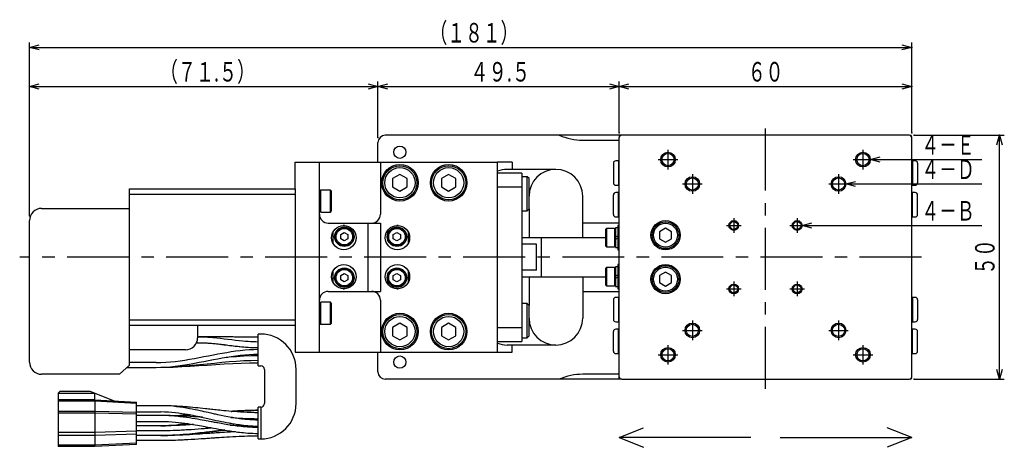
# Model space of a CAD drawing. Extents: x 22 to 828, y 5 to 588.
# Drawn here: x 222 to 424, y 258 to 346 of the extents above; entities that cross this region are included whole.
import ezdxf

# ---------------------------------------------------------------- set-up
doc = ezdxf.new("R2010")
doc.units = 0
doc.header["$LTSCALE"] = 10.161225
doc.linetypes.add('CENTER', pattern=[2, 1.25, -0.25, 0.25, -0.25])
doc.layers.add('001', color=7, linetype='CONTINUOUS')
doc.styles.get("Standard").update_dxf_attribs({"font": 'TXT', "bigfont": 'BIGFONT'})
doc.dimstyles.get("Standard").update_dxf_attribs({"dimtxt": 2.5, "dimasz": 2.5, "dimexe": 1.25, "dimexo": 0.625, "dimtad": 1, "dimcen": 2.5, "dimazin": 3, "dimtfac": 1, "dimtmove": 0, "dimatfit": 3})

# ---------------------------------------------------------------- blocks, each defined once
blk = doc.blocks.new('SXA0530-R01-20')
at = {"layer": '001', "color": 12}
for p, q in [((345.5, 322), (297, 322)), ((345, 322), (345, 321.5)), ((295.5, 316.5), (295.5, 320.5)), ((337.5, 321), (345, 321)), ((323, 316.5), (320, 316.5)), ((323, 316.5), (323, 315)), ((332, 315), (322, 315)), ((337.5, 301), (337.5, 309.5)), ((326.5, 306.9), (326.5, 301)), ((345, 304), (337.5, 304)), ((326.5, 293), (326.5, 287.1)), ((337.5, 293), (337.5, 284.5)), ((337.5, 290), (345, 290)), ((332, 279), (322, 279)), ((323, 277.5), (323, 279)), ((295.5, 273.5), (295.5, 277.5)), ((320, 277.5), (323, 277.5)), ((345, 273), (337.5, 273)), ((345.5, 272), (297, 272)), ((345, 272), (345, 272.5))]:
    blk.add_line(p, q, dxfattribs=at)
at = {"layer": '001'}
for p, q in [((345, 272.5), (345, 321.5)), ((404.5, 322), (345.5, 322)), ((405, 272.5), (405, 321.5)), ((343.8, 316.25), (343.8, 312.25)), ((344.85, 316.75), (344.3, 316.75)), ((345, 316.6), (344.85, 316.75)), ((344.85, 316.75), (344.85, 311.75)), ((405.15, 316.75), (405, 316.6)), ((405.15, 316.75), (405.15, 311.75)), ((405.7, 316.75), (405.15, 316.75)), ((406.2, 316.25), (406.2, 312.25)), ((344.3, 311.75), (344.85, 311.75)), ((344.85, 311.75), (345, 311.9)), ((405, 311.9), (405.15, 311.75)), ((405.15, 311.75), (405.7, 311.75)), ((343.8, 305.75), (343.8, 309.75)), ((344.85, 310.25), (344.3, 310.25)), ((345, 310.1), (344.85, 310.25)), ((344.85, 305.25), (344.85, 310.25)), ((405.15, 310.25), (405, 310.1)), ((405.7, 310.25), (405.15, 310.25)), ((405.15, 305.25), (405.15, 310.25)), ((406.2, 305.75), (406.2, 309.75)), ((344.3, 305.25), (344.85, 305.25)), ((344.85, 305.25), (345, 305.4)), ((405, 305.4), (405.15, 305.25)), ((405.15, 305.25), (405.7, 305.25)), ((343.8, 288.25), (343.8, 284.25)), ((344.85, 288.75), (344.3, 288.75)), ((345, 288.6), (344.85, 288.75)), ((344.85, 288.75), (344.85, 283.75)), ((405.15, 288.75), (405, 288.6)), ((405.7, 288.75), (405.15, 288.75)), ((405.15, 288.75), (405.15, 283.75)), ((406.2, 288.25), (406.2, 284.25)), ((344.3, 283.75), (344.85, 283.75)), ((344.85, 283.75), (345, 283.9)), ((405, 283.9), (405.15, 283.75)), ((405.15, 283.75), (405.7, 283.75)), ((343.8, 277.75), (343.8, 281.75)), ((344.85, 282.25), (344.3, 282.25)), ((345, 282.1), (344.85, 282.25)), ((344.85, 277.25), (344.85, 282.25)), ((405.15, 282.25), (405, 282.1)), ((405.7, 282.25), (405.15, 282.25)), ((405.15, 277.25), (405.15, 282.25)), ((406.2, 277.75), (406.2, 281.75)), ((344.3, 277.25), (344.85, 277.25)), ((344.85, 277.25), (345, 277.4)), ((405, 277.4), (405.15, 277.25)), ((405.15, 277.25), (405.7, 277.25)), ((345.5, 272), (404.5, 272))]:
    blk.add_line(p, q, dxfattribs=at)
at = {"layer": '001', "linetype": 'CENTER'}
for p, q in [((355, 319), (355, 315)), ((395, 319), (395, 315)), ((353, 317), (357, 317)), ((393, 317), (397, 317)), ((360, 314), (360, 310)), ((390, 314), (390, 310)), ((358, 312), (362, 312)), ((388, 312), (392, 312)), ((367, 303.5), (370, 303.5)), ((368.5, 305), (368.5, 302)), ((380, 303.5), (383, 303.5)), ((381.5, 305), (381.5, 302)), ((368.5, 292), (368.5, 289)), ((381.5, 292), (381.5, 289)), ((367, 290.5), (370, 290.5)), ((380, 290.5), (383, 290.5)), ((360, 284), (360, 280)), ((390, 284), (390, 280)), ((358, 282), (362, 282)), ((388, 282), (392, 282)), ((355, 279), (355, 275)), ((395, 279), (395, 275)), ((353, 277), (357, 277)), ((393, 277), (397, 277))]:
    blk.add_line(p, q, dxfattribs=at)
at = {"layer": '001', "color": 10}
for p, q in [((278.5, 311), (278.5, 316.5)), ((278.5, 316.5), (320, 316.5)), ((283.5, 277.5), (283.5, 316.5)), ((296, 316.5), (296, 305.8)), ((320, 277.5), (320, 316.5)), ((278.5, 309.937364), (278.5, 310.054454)), ((285.3, 304), (296, 304)), ((293.5, 290), (293.5, 304)), ((296, 304), (296, 290)), ((285.3, 290), (296, 290)), ((296, 288.2), (296, 277.5)), ((278.5, 283.945546), (278.5, 284.062636)), ((278.5, 283), (278.5, 277.5)), ((278.5, 277.5), (320, 277.5))]:
    blk.add_line(p, q, dxfattribs=at)
at = {"layer": '001', "color": 4}
for p, q in [((300, 313.97), (298.510436, 313.11)), ((298.510436, 313.11), (298.510436, 311.39)), ((301.489564, 313.11), (300, 313.97)), ((301.489564, 311.39), (301.489564, 313.11)), ((310, 313.97), (308.510436, 313.11)), ((308.510436, 313.11), (308.510436, 311.39)), ((311.489564, 313.11), (310, 313.97)), ((311.489564, 311.39), (311.489564, 313.11)), ((326.1, 313.5), (325, 313.5)), ((326.5, 313.1), (326.1, 313.5)), ((326.1, 306.5), (326.1, 313.5)), ((326.5, 306.9), (326.5, 313.1)), ((298.510436, 311.39), (300, 310.53)), ((300, 310.53), (301.489564, 311.39)), ((308.510436, 311.39), (310, 310.53)), ((310, 310.53), (311.489564, 311.39)), ((283.75, 310.75), (283.5, 310.5)), ((285.75, 310.75), (283.75, 310.75)), ((283.75, 306.25), (283.75, 310.75)), ((286, 310.5), (285.75, 310.75)), ((285.75, 306.25), (285.75, 310.75)), ((286, 306.5), (286, 310.5)), ((283.5, 306.5), (283.75, 306.25)), ((283.75, 306.25), (285.75, 306.25)), ((285.75, 306.25), (286, 306.5)), ((325, 306.5), (326.1, 306.5)), ((326.1, 306.5), (326.5, 306.9)), ((354.5, 302.935), (353.257254, 302.2175)), ((353.257254, 302.2175), (353.257254, 300.7825)), ((355.742746, 302.2175), (354.5, 302.935)), ((355.742746, 300.7825), (355.742746, 302.2175)), ((353.257254, 300.7825), (354.5, 300.065)), ((354.5, 300.065), (355.742746, 300.7825)), ((354.5, 293.935), (353.257254, 293.2175)), ((353.257254, 293.2175), (353.257254, 291.7825)), ((355.742746, 293.2175), (354.5, 293.935)), ((355.742746, 291.7825), (355.742746, 293.2175)), ((353.257254, 291.7825), (354.5, 291.065)), ((354.5, 291.065), (355.742746, 291.7825)), ((283.75, 287.75), (283.5, 287.5)), ((285.75, 287.75), (283.75, 287.75)), ((283.75, 283.25), (283.75, 287.75)), ((286, 287.5), (285.75, 287.75)), ((285.75, 283.25), (285.75, 287.75)), ((286, 283.5), (286, 287.5)), ((326.1, 287.5), (325, 287.5)), ((326.5, 287.1), (326.1, 287.5)), ((326.1, 280.5), (326.1, 287.5)), ((326.5, 280.9), (326.5, 287.1)), ((283.5, 283.5), (283.75, 283.25)), ((283.75, 283.25), (285.75, 283.25)), ((285.75, 283.25), (286, 283.5)), ((300, 283.47), (298.510436, 282.61)), ((301.489564, 282.61), (300, 283.47)), ((310, 283.47), (308.510436, 282.61)), ((311.489564, 282.61), (310, 283.47)), ((298.510436, 282.61), (298.510436, 280.89)), ((298.510436, 280.89), (300, 280.03)), ((300, 280.03), (301.489564, 280.89)), ((301.489564, 280.89), (301.489564, 282.61)), ((308.510436, 282.61), (308.510436, 280.89)), ((308.510436, 280.89), (310, 280.03)), ((310, 280.03), (311.489564, 280.89)), ((311.489564, 280.89), (311.489564, 282.61)), ((326.1, 280.5), (326.5, 280.9)), ((325, 280.5), (326.1, 280.5))]:
    blk.add_line(p, q, dxfattribs=at)
at = {"layer": '001', "color": 11}
for p, q in [((325, 314.25), (320, 314.25)), ((325, 314.25), (325, 279.75)), ((320, 311.398351), (325, 311.398351)), ((320, 282.601649), (325, 282.601649)), ((320, 279.75), (325, 279.75))]:
    blk.add_line(p, q, dxfattribs=at)
at = {"layer": '001', "color": 15}
for p, q in [((288.654998, 303.495191), (288.345002, 303.495191)), ((299.654998, 303.495191), (299.345002, 303.495191)), ((344.7, 303), (344.2, 303)), ((344.2, 303), (344.2, 299)), ((345, 303.5), (344.7, 303.5)), ((344.7, 303.5), (344.7, 298.5)), ((286.3, 299.812566), (286.3, 302.187434)), ((287.85, 301.633013), (288.6, 302.066025)), ((287.85, 300.766987), (287.85, 301.633013)), ((288.6, 302.066025), (289.35, 301.633013)), ((289.35, 301.633013), (289.35, 300.766987)), ((298.65, 301.633013), (299.4, 302.066025)), ((298.65, 300.766987), (298.65, 301.633013)), ((299.4, 302.066025), (300.15, 301.633013)), ((300.15, 301.633013), (300.15, 300.766987)), ((301.7, 302.187434), (301.7, 299.812566)), ((342.4, 302.9), (342.2, 302.7)), ((342.2, 302.7), (342.2, 299.3)), ((344, 302.9), (342.4, 302.9)), ((342.4, 302.9), (342.4, 299.1)), ((344.2, 302.7), (344, 302.9)), ((344, 302.9), (344, 299.1)), ((344.2, 301.128067), (344.7, 301.371933)), ((288.6, 300.333975), (287.85, 300.766987)), ((289.35, 300.766987), (288.6, 300.333975)), ((299.4, 300.333975), (298.65, 300.766987)), ((300.15, 300.766987), (299.4, 300.333975)), ((342.2, 299.3), (342.4, 299.1)), ((342.4, 299.1), (344, 299.1)), ((344, 299.1), (344.2, 299.3)), ((344.7, 300.871933), (344.2, 300.628067)), ((344.2, 299), (344.7, 299)), ((344.7, 298.5), (345, 298.5)), ((344.7, 295), (344.2, 295)), ((344.2, 295), (344.2, 291)), ((345, 295.5), (344.7, 295.5)), ((344.7, 295.5), (344.7, 290.5)), ((286.3, 291.812566), (286.3, 294.187434)), ((287.85, 293.233013), (288.6, 293.666025)), ((287.85, 292.366987), (287.85, 293.233013)), ((288.6, 293.666025), (289.35, 293.233013)), ((289.35, 293.233013), (289.35, 292.366987)), ((298.65, 293.233013), (299.4, 293.666025)), ((298.65, 292.366987), (298.65, 293.233013)), ((299.4, 293.666025), (300.15, 293.233013)), ((300.15, 293.233013), (300.15, 292.366987)), ((301.7, 294.187434), (301.7, 291.812566)), ((342.4, 294.9), (342.2, 294.7)), ((342.2, 294.7), (342.2, 291.3)), ((344, 294.9), (342.4, 294.9)), ((342.4, 294.9), (342.4, 291.1)), ((344.2, 294.7), (344, 294.9)), ((344, 294.9), (344, 291.1)), ((344.2, 293.128067), (344.7, 293.371933)), ((288.6, 291.933975), (287.85, 292.366987)), ((289.35, 292.366987), (288.6, 291.933975)), ((299.4, 291.933975), (298.65, 292.366987)), ((300.15, 292.366987), (299.4, 291.933975)), ((342.2, 291.3), (342.4, 291.1)), ((342.4, 291.1), (344, 291.1)), ((344, 291.1), (344.2, 291.3)), ((344.7, 292.871933), (344.2, 292.628067)), ((344.2, 291), (344.7, 291)), ((288.345003, 290.504809), (288.654997, 290.504809)), ((299.345003, 290.504809), (299.654997, 290.504809)), ((344.7, 290.5), (345, 290.5))]:
    blk.add_line(p, q, dxfattribs=at)
at = {"layer": '001', "color": 41}
for p, q in [((328.95, 301), (325, 301)), ((328.95, 301), (328.95, 293)), ((329, 301), (329, 293)), ((342.2, 301), (329, 301)), ((328, 299.645751), (325, 299.645751)), ((328, 294.354249), (328, 299.645751)), ((329, 300.975), (328.95, 300.975)), ((328, 294.354249), (325, 294.354249)), ((325, 293), (328.95, 293)), ((328.95, 293.025), (329, 293.025)), ((329, 293), (342.2, 293))]:
    blk.add_line(p, q, dxfattribs=at)
at = {"layer": '001', "color": 12}
for centre in [(300, 318.5), (300, 275.5)]:
    blk.add_circle(centre, 1.25, dxfattribs=at)
at = {"layer": '001'}
for centre, radius in [((355, 317), 1.5), ((355, 317), 1.25), ((395, 317), 1.5), ((395, 317), 1.25), ((360, 312), 1.5), ((360, 312), 1.25), ((390, 312), 1.5), ((390, 312), 1.25), ((354.5, 301.5), 3), ((368.5, 303.5), 1), ((368.5, 303.5), 0.8), ((381.5, 303.5), 1), ((381.5, 303.5), 0.8), ((354.5, 292.5), 3), ((368.5, 290.5), 1), ((368.5, 290.5), 0.8), ((381.5, 290.5), 1), ((381.5, 290.5), 0.8), ((360, 282), 1.5), ((360, 282), 1.25), ((390, 282), 1.5), ((390, 282), 1.25), ((355, 277), 1.5), ((355, 277), 1.25), ((395, 277), 1.5), ((395, 277), 1.25)]:
    blk.add_circle(centre, radius, dxfattribs=at)
at = {"layer": '001', "color": 10}
for centre, radius in [((300, 312.25), 3.75), ((310, 312.25), 3.75), ((288.5, 301), 2.5), ((299.5, 301), 2.5), ((288.5, 293), 2.5), ((299.5, 293), 2.5), ((300, 281.75), 3.75), ((310, 281.75), 3.75)]:
    blk.add_circle(centre, radius, dxfattribs=at)
at = {"layer": '001', "color": 4}
for centre, radius in [((300, 312.25), 3.5), ((300, 312.25), 3.1), ((310, 312.25), 3.5), ((310, 312.25), 3.1), ((354.5, 301.5), 2.75), ((354.5, 301.5), 2.45), ((354.5, 292.5), 2.75), ((354.5, 292.5), 2.45), ((300, 281.75), 3.5), ((300, 281.75), 3.1), ((310, 281.75), 3.5), ((310, 281.75), 3.1)]:
    blk.add_circle(centre, radius, dxfattribs=at)
at = {"layer": '001', "color": 15}
for centre, radius in [((288.6, 301.2), 2), ((288.6, 301.2), 1.9), ((299.4, 301.2), 2), ((299.4, 301.2), 1.9), ((288.6, 301.2), 1.7), ((299.4, 301.2), 1.7), ((288.6, 292.8), 2), ((288.6, 292.8), 1.9), ((288.6, 292.8), 1.7), ((299.4, 292.8), 2), ((299.4, 292.8), 1.9), ((299.4, 292.8), 1.7)]:
    blk.add_circle(centre, radius, dxfattribs=at)
at = {"layer": '001', "color": 12}
for centre, radius, start, end in [((297, 320.5), 1.5, 90, 180), ((337.5, 333), 12, 246.443536, 270), ((404.7, 321.7), 0.3, 0, 90), ((322, 309.5), 5.5, 90, 111.323686), ((332, 309.5), 5.5, 360, 180), ((332, 284.5), 5.5, 180, 0), ((322, 284.5), 5.5, 248.676314, 270), ((297, 273.5), 1.5, 180, 270), ((337.5, 261), 12, 90, 113.556464), ((404.7, 272.3), 0.3, 270, 360)]:
    blk.add_arc(centre, radius, start, end, dxfattribs=at)
at = {"layer": '001'}
for centre, start, end in [((345.5, 321.5), 90, 180), ((404.5, 321.5), 0, 90), ((344.3, 316.25), 90, 180), ((405.7, 316.25), 0, 90), ((344.3, 312.25), 180, 270), ((405.7, 312.25), 270, 0), ((344.3, 309.75), 90, 180), ((405.7, 309.75), 0, 90), ((344.3, 305.75), 180, 270), ((405.7, 305.75), 270, 0), ((344.3, 288.25), 90, 180), ((405.7, 288.25), 0, 90), ((344.3, 284.25), 180, 270), ((405.7, 284.25), 270, 0), ((344.3, 281.75), 90, 180), ((405.7, 281.75), 0, 90), ((344.3, 277.75), 180, 270), ((405.7, 277.75), 270, 0), ((345.5, 272.5), 180, 270), ((404.5, 272.5), 270, 0)]:
    blk.add_arc(centre, 0.5, start, end, dxfattribs=at)
at = {"layer": '001', "color": 10}
for centre, start, end in [((285.3, 305.8), 180, 270), ((294.2, 305.8), 270, 0), ((285.3, 288.2), 90, 180), ((294.2, 288.2), 0, 90)]:
    blk.add_arc(centre, 1.8, start, end, dxfattribs=at)
blk = doc.blocks.new('ORIENTAL_AZM24AK-21')
at = {"layer": '001', "color": 15}
for p, q in [((244.5, 311), (278.5, 311)), ((244.5, 274.9), (244.5, 311)), ((278.5, 309.845233), (244.5, 309.845233)), ((278.5, 311), (278.5, 310.054454)), ((278.5, 309.937364), (278.5, 284.062636)), ((226.5, 307), (244.5, 307)), ((224, 275.5), (224, 304.5)), ((244.5, 284.154767), (278.5, 284.154767)), ((278.5, 283), (244.5, 283)), ((258.5, 283), (258.5, 280.5)), ((278.5, 283.945546), (278.5, 283)), ((271.45, 281.25), (270.95, 281.25)), ((270.95, 274.75), (270.95, 281.25)), ((258.283733, 279.475), (258.501777, 279.475)), ((258.5, 279.475015), (259.092846, 279.474466)), ((256, 278), (244.5, 278)), ((242.5, 273), (244.5, 274.9)), ((250.000964, 275.385), (244.5, 275.385)), ((270.95, 274.75), (271.45, 274.75)), ((242.5, 273), (226.5, 273)), ((243.989474, 274.415), (250.000964, 274.415)), ((272.2, 274), (272.2, 267)), ((278.7, 267), (278.7, 274)), ((230.3, 269.525), (229.9, 269.125)), ((229.9, 269.125), (237.4, 269.125)), ((229.9, 269.125), (229.9, 258.225)), ((230.3, 269.525), (236.389847, 269.525)), ((236.389847, 269.525), (241.4, 267.541082)), ((237.400002, 267.775), (229.9, 267.775)), ((237.400002, 267.497067), (229.9, 267.49683)), ((237.4, 267.775), (237.4, 268.611784)), ((237.400002, 267.497067), (237.400001, 265.459525)), ((237.400002, 267.775), (245.95, 267.275)), ((245.95, 266.997305), (237.400002, 267.497067)), ((245.95, 258.625), (245.95, 267.275)), ((229.9, 265.459687), (237.4, 265.459525)), ((237.4, 265.016168), (229.9, 265.016026)), ((237.4, 265.459525), (245.95, 265.241376)), ((237.4, 265.016168), (237.400001, 261.146137)), ((245.95, 264.798324), (237.4, 265.016168)), ((250.951231, 266.565), (245.95, 266.565)), ((245.95, 265.335), (250.951231, 265.335)), ((250.95, 265.339514), (251.028595, 265.339449)), ((270.95, 265.615242), (270.470241, 265.613275)), ((271.45, 266.25), (270.95, 266.25)), ((270.95, 259.75), (270.95, 266.25)), ((271.45, 266.25), (271.45, 259.75)), ((250.951269, 264.565), (245.95, 264.565)), ((245.95, 263.335), (250.951269, 263.335)), ((250.95, 263.33515), (252.030452, 263.327171)), ((229.9, 261.146398), (237.400001, 261.146137)), ((237.400001, 261.146137), (245.95, 261.397233)), ((245.95, 260.71309), (237.400001, 260.461496)), ((250.950968, 262.435), (245.95, 262.435)), ((245.95, 261.465), (250.950968, 261.465)), ((250.977061, 262.426318), (250.95, 262.426305)), ((250.95, 261.473201), (251.763147, 261.478244)), ((269.432893, 262.409694), (270.355034, 262.39666)), ((237.400001, 260.461496), (229.9, 260.461259)), ((245.95, 258.625), (237.4, 258.225)), ((237.400001, 260.461496), (237.400001, 258.539626)), ((237.400001, 258.539626), (245.95, 258.939391)), ((250.951024, 260.435), (245.95, 260.435)), ((245.95, 259.465), (250.951024, 259.465)), ((270.95, 259.75), (271.45, 259.75)), ((229.9, 258.53986), (237.400001, 258.539626)), ((237.4, 258.225), (229.9, 258.225))]:
    blk.add_line(p, q, dxfattribs=at)
for points in [[(258.5, 280.70374), (259.027215, 280.696657), (259.55425, 280.683642), (260.077023, 280.660404), (260.599364, 280.628075), (261.118521, 280.589108), (261.637169, 280.544134), (262.411144, 280.466959), (263.184168, 280.380537), (263.954771, 280.288267), (264.725, 280.192999), (265.495229, 280.097732), (266.265832, 280.005462), (267.038856, 279.91904), (267.812831, 279.841865), (268.331479, 279.796891), (268.850636, 279.757924), (269.372977, 279.725595), (269.89575, 279.702357), (270.422785, 279.689342), (270.95, 279.682259)], [(258.5, 279.48322), (259.024918, 279.476189), (259.549657, 279.463218), (260.021934, 279.442619), (260.493864, 279.414529), (260.915095, 279.384613), (261.335994, 279.350539), (261.707374, 279.317138), (262.078499, 279.280983), (262.400883, 279.247622), (262.723098, 279.212684), (262.997068, 279.181874), (263.27094, 279.150205), (263.49687, 279.123523), (263.72275, 279.096424), (263.931753, 279.071042), (264.140728, 279.04543), (264.429271, 279.009799), (264.717794, 278.974008), (265.06612, 278.930809), (265.414481, 278.887885), (265.822922, 278.838296), (266.23151, 278.789924), (266.700763, 278.736482), (267.170333, 278.685891), (267.582508, 278.644388), (267.994989, 278.606108), (268.446354, 278.56849), (268.898101, 278.535546), (269.38989, 278.505583), (269.88206, 278.483697), (270.415936, 278.470293), (270.95, 278.463007)], [(258.5, 279.475683), (259.026997, 279.468587), (259.553813, 279.455551), (260.076487, 279.432274), (260.598728, 279.399892), (261.117882, 279.360859), (261.636525, 279.315812), (262.410622, 279.238507), (263.183766, 279.151945), (263.95457, 279.059521), (264.725, 278.964097), (265.49543, 278.868673), (266.266234, 278.776249), (267.039378, 278.689687), (267.813475, 278.612382), (268.332118, 278.567335), (268.851272, 278.528302), (269.373513, 278.49592), (269.896187, 278.472643), (270.423003, 278.459607), (270.95, 278.452511)], [(270.95, 280.610933), (270.363732, 280.611691), (269.777465, 280.613038), (269.25398, 280.615113), (268.730498, 280.6179), (268.269777, 280.620785), (267.809059, 280.624031), (267.41109, 280.62711), (267.013122, 280.630408), (266.677896, 280.633329), (266.34267, 280.636362), (266.070181, 280.638897), (265.797692, 280.641485), (265.557132, 280.643805), (265.316572, 280.646149), (264.962907, 280.649622), (264.609242, 280.653107), (264.16984, 280.657422), (263.730439, 280.661684), (263.205295, 280.666649), (262.68015, 280.671395), (262.069252, 280.676541), (261.45835, 280.681218), (260.761673, 280.685846), (260.064991, 280.689367), (259.398811, 280.691489), (258.732629, 280.692913)], [(250, 275.385), (250.9836, 275.408797), (251.966155, 275.451887), (252.947092, 275.528795), (253.925627, 275.634795), (254.904095, 275.762012), (255.879948, 275.907097), (256.856343, 276.068439), (257.830653, 276.242164), (258.805494, 276.425014), (259.779276, 276.61337), (260.753223, 276.804191), (261.727351, 276.994085), (262.645565, 277.169151), (263.564984, 277.337831), (264.483886, 277.497029), (265.404779, 277.644041), (266.325228, 277.775589), (267.248023, 277.890395), (268.170973, 277.985674), (269.096002, 278.054575), (270.022558, 278.09308), (270.95, 278.114261)], [(250, 274.415), (250.9836, 274.438797), (251.966155, 274.481887), (252.947092, 274.558795), (253.925627, 274.664795), (254.904095, 274.792012), (255.879948, 274.937097), (256.856343, 275.098439), (257.830653, 275.272164), (258.805494, 275.455014), (259.779276, 275.64337), (260.753223, 275.834191), (261.727351, 276.024085), (262.645565, 276.199151), (263.564984, 276.367831), (264.483886, 276.527029), (265.404779, 276.674041), (266.325228, 276.805589), (267.248023, 276.920395), (268.170973, 277.015674), (269.096002, 277.084575), (270.022558, 277.12308), (270.95, 277.144261)], [(264.381277, 276.508122), (264.671176, 276.533784), (264.961111, 276.559158), (266.456602, 276.678641), (267.953968, 276.768371), (269.451521, 276.81996), (270.95, 276.849495)], [(250, 274.415), (251.498489, 274.444564), (252.996032, 274.496124), (254.493366, 274.585767), (255.988889, 274.705337), (257.484971, 274.842557), (258.979841, 274.991405), (260.475, 275.147248), (261.970159, 275.30309), (263.465029, 275.451938), (264.961111, 275.589158), (266.456634, 275.708729), (267.953968, 275.798371), (269.451511, 275.849932), (270.95, 275.879495)], [(250, 274.415), (251.746755, 274.441369), (253.492901, 274.486481), (255.239135, 274.563785), (256.984321, 274.665185), (258.729879, 274.778675), (260.475, 274.8975), (262.220121, 275.016325), (263.965679, 275.129815), (265.710865, 275.231215), (267.457099, 275.308519), (269.203245, 275.353631), (270.95, 275.38)], [(237.398861, 268.625), (237.395543, 268.700052), (237.395351, 268.775133), (237.399377, 268.842663), (237.404416, 268.909919), (237.407502, 268.969547), (237.411488, 269.02997), (237.414213, 269.067682), (237.40966, 269.103959), (237.405658, 269.114383), (237.400912, 269.124639)], [(237.400002, 267.497067), (237.400279, 267.511037), (237.400547, 267.525003), (237.401183, 267.560648), (237.401724, 267.596357), (237.402096, 267.627267), (237.402406, 267.657961), (237.402599, 267.682649), (237.402572, 267.707943), (237.402358, 267.727097), (237.402217, 267.744784), (237.402143, 267.75469), (237.401352, 267.767365), (237.400768, 267.772502), (237.400002, 267.775)], [(237.4, 265.459525), (237.400505, 265.298741), (237.400508, 265.137957), (237.40029, 265.077063), (237.4, 265.016168)], [(270.95, 265.122866), (270.171011, 265.131588), (269.392206, 265.147615), (268.674093, 265.173769), (267.956353, 265.209586), (267.29888, 265.248869), (266.641785, 265.293793), (266.044738, 265.339326), (265.448003, 265.388828), (264.91121, 265.436318), (264.374639, 265.486254), (263.897963, 265.53243), (263.42143, 265.580053), (263.026968, 265.620411), (262.632579, 265.661468), (262.290928, 265.697506), (261.949313, 265.733884), (261.633094, 265.767788), (261.316891, 265.801841), (261.01031, 265.834934), (260.703731, 265.868041), (260.406777, 265.900061), (260.109811, 265.931979), (259.573764, 265.989149), (259.037626, 266.04547), (258.523387, 266.098373), (258.009007, 266.149896), (257.494361, 266.199754), (256.979528, 266.247643), (256.780454, 266.265564), (256.581348, 266.283128), (256.337093, 266.304158), (256.092787, 266.324591), (255.796026, 266.348559), (255.499187, 266.371553), (255.149868, 266.397285), (254.800438, 266.421466), (254.252814, 266.455989), (253.704933, 266.486368), (253.06346, 266.516289), (252.4217, 266.538332), (251.685928, 266.55272), (250.95, 266.560486)], [(270.95, 263.61214), (270.35494, 263.622523), (269.760236, 263.641935), (269.239338, 263.672022), (268.719121, 263.71316), (268.272084, 263.75556), (267.825701, 263.804102), (267.452238, 263.849481), (267.079278, 263.898871), (266.779127, 263.941369), (266.479308, 263.986146), (266.214185, 264.027597), (265.949318, 264.070659), (265.684671, 264.115251), (265.42027, 264.161283), (264.694989, 264.294495), (263.971312, 264.436227), (263.30596, 264.572848), (262.641551, 264.713958), (262.414505, 264.763015), (262.18753, 264.812397), (261.973488, 264.859229), (261.75949, 264.906262), (261.510729, 264.961142), (261.262002, 265.01617), (260.948794, 265.085578), (260.635585, 265.154987), (260.257935, 265.238479), (259.88019, 265.321547), (259.438077, 265.417881), (258.995689, 265.512947), (258.489047, 265.619688), (257.981839, 265.723699), (257.410525, 265.836711), (256.838244, 265.944752), (256.201987, 266.057813), (255.564298, 266.162363), (254.862625, 266.265844), (254.159135, 266.356822), (253.391278, 266.440028), (252.621564, 266.50104), (251.786247, 266.538505), (250.95, 266.558988)], [(250.95, 265.341012), (251.731912, 265.32321), (252.513053, 265.290363), (253.233152, 265.236587), (253.951681, 265.162955), (254.610258, 265.082095), (255.26725, 264.989746), (255.864673, 264.896032), (256.460799, 264.794285), (256.99741, 264.696586), (257.533098, 264.593978), (258.009187, 264.499049), (258.484693, 264.401231), (258.87834, 264.31833), (259.271693, 264.234047), (259.612413, 264.160084), (259.952986, 264.085451), (260.268427, 264.015857), (260.583803, 263.94597), (260.889542, 263.87806), (261.195275, 263.810125), (261.491339, 263.744436), (261.787449, 263.678951), (262.321655, 263.56173), (262.856229, 263.446198), (263.368717, 263.337737), (263.881781, 263.232021), (264.39547, 263.129656), (264.909926, 263.031236), (265.108512, 262.994471), (265.307229, 262.958419), (265.550734, 262.915297), (265.794446, 262.873363), (266.090763, 262.82412), (266.387401, 262.776851), (266.736638, 262.723958), (267.086329, 262.674145), (267.488646, 262.620969), (267.89155, 262.572503), (268.347185, 262.523847), (268.803495, 262.481692), (269.312796, 262.442787), (269.822733, 262.414591), (270.386214, 262.39715), (270.95, 262.38786)], [(253.742196, 264.494364), (254.221503, 264.51674), (254.700731, 264.540659), (255.633759, 264.595191), (256.56622, 264.658907), (256.784678, 264.67487), (257.003122, 264.691017)], [(257.023879, 264.690729), (256.933805, 264.683993), (256.843729, 264.67729), (256.207105, 264.631793), (255.570237, 264.589781), (254.867604, 264.547882), (254.164666, 264.511591), (253.989039, 264.503495), (253.813402, 264.495608)], [(265.394912, 265.395025), (265.524068, 265.404141), (265.65323, 265.413176), (266.53278, 265.47048), (267.412816, 265.520156), (268.295157, 265.56153), (269.177908, 265.591451), (270.063865, 265.608201), (270.95, 265.61737)], [(270.470241, 265.613275), (270.112779, 265.608889), (269.75534, 265.603274), (269.233223, 265.591102), (268.711218, 265.574577), (268.263695, 265.557524), (267.81628, 265.537941), (267.442864, 265.519685), (267.069531, 265.499795), (266.769826, 265.482718), (266.470175, 265.464706), (266.205046, 265.448022), (265.93996, 265.430674), (265.675497, 265.412736), (265.411074, 265.394202), (265.405, 265.393769), (265.398925, 265.393337)], [(254.12386, 264.390542), (253.37337, 264.45542), (252.622186, 264.507269), (251.786521, 264.539407), (250.95, 264.555473)], [(250.95, 263.344527), (251.732075, 263.329641), (252.513613, 263.302212), (253.233619, 263.257395), (253.952533, 263.196019), (254.610921, 263.12868), (255.268204, 263.051721), (255.865418, 262.973692), (256.461725, 262.888923), (256.99814, 262.807582), (257.533908, 262.722111), (258.009825, 262.643077), (258.485332, 262.561608), (258.878839, 262.492589), (259.272139, 262.422401), (259.612735, 262.36082), (259.953229, 262.298673), (260.268576, 262.240725), (260.583877, 262.18253), (260.889528, 262.125985), (261.195174, 262.06942), (261.491155, 262.014725), (261.787167, 261.960204), (262.321254, 261.862598), (262.855599, 261.766419), (263.368017, 261.676103), (263.880838, 261.588105), (264.394571, 261.502853), (264.908841, 261.420927), (265.107404, 261.390317), (265.306058, 261.360307), (265.549526, 261.324408), (265.79314, 261.289508), (266.089473, 261.248507), (266.386031, 261.209164), (266.735344, 261.165119), (267.084976, 261.123655), (267.48744, 261.079369), (267.890314, 261.039021), (268.346173, 260.998492), (268.802501, 260.963392), (269.312099, 260.930977), (269.822137, 260.907485), (270.385962, 260.892931), (270.95, 260.885166)], [(250.95, 262.434898), (251.888789, 262.457457), (252.826692, 262.497627), (253.76316, 262.56903), (254.697191, 262.669164), (255.54036, 262.778436), (256.382258, 262.89681)], [(257.652716, 262.70145), (257.313796, 262.67806), (256.974844, 262.655127), (256.775566, 262.642024), (256.576269, 262.629207), (256.331707, 262.613843), (256.087118, 262.598906), (255.7902, 262.581397), (255.493239, 262.564605), (255.143936, 262.545819), (254.794573, 262.528166), (254.247293, 262.502974), (253.699876, 262.48081), (253.059253, 262.458989), (252.418479, 262.44292), (251.684281, 262.432445), (250.95, 262.4268)], [(256.425212, 262.894827), (255.995821, 262.831542), (255.566114, 262.770568), (254.86421, 262.680315), (254.160824, 262.601669), (253.392456, 262.529517), (252.622714, 262.476474), (251.800233, 262.444217), (250.977061, 262.426318)], [(259.533774, 264.180086), (259.246227, 264.200021), (258.95867, 264.219823), (258.313744, 264.26327), (257.66871, 264.305112), (256.946159, 264.34969), (256.223432, 264.391249), (255.423026, 264.433039), (254.622371, 264.470032), (253.743754, 264.504349), (252.864865, 264.529695), (251.952231, 264.545049), (251.039467, 264.554027)], [(254.174378, 264.385556), (254.167214, 264.386267), (254.16005, 264.386977), (254.141955, 264.388763), (254.12386, 264.390542)], [(270.95, 262.095488), (270.354576, 262.104135), (269.7594, 262.12034), (269.238347, 262.145463), (268.717771, 262.179837), (268.270702, 262.215248), (267.82409, 262.255811), (267.450675, 262.293708), (267.077613, 262.334971), (266.777565, 262.370454), (266.477752, 262.407851), (266.212646, 262.442467), (265.94772, 262.47844), (265.683122, 262.515676), (265.418698, 262.554123), (264.693858, 262.665307), (263.970147, 262.783676), (263.305221, 262.897696), (262.64096, 263.01551), (262.414007, 263.056461), (262.187103, 263.097685), (261.973138, 263.136779), (261.759205, 263.176043), (261.510547, 263.221854), (261.261912, 263.267791), (260.948809, 263.325737), (260.635705, 263.383683), (260.258149, 263.453395), (259.880527, 263.522744), (259.438482, 263.603177), (258.996243, 263.682545), (258.489621, 263.771701), (257.982594, 263.858499), (257.411204, 263.952769), (256.839156, 264.043043), (256.202775, 264.137906), (255.565283, 264.224691), (254.870233, 264.308344), (254.174378, 264.385556)], [(265.349449, 264.172089), (265.845944, 264.130377), (266.342575, 264.09043), (267.044683, 264.039516), (267.747267, 263.995209), (268.514815, 263.954532), (269.282799, 263.924664), (270.116286, 263.906375), (270.95, 263.89648)], [(267.551726, 263.837853), (267.720341, 263.855591), (267.889011, 263.872748), (268.326208, 263.91268), (268.763776, 263.948719)], [(237.400001, 261.146137), (237.401225, 260.980699), (237.401987, 260.815258), (237.401907, 260.668467), (237.40079, 260.521682), (237.400409, 260.491589), (237.400001, 260.461496)], [(250.95, 260.434988), (252.380782, 260.466077), (253.810464, 260.520309), (255.24008, 260.614627), (256.667607, 260.740346), (258.095898, 260.884569), (259.522757, 261.041213), (260.949945, 261.205517), (262.377243, 261.369023), (263.241988, 261.464413), (264.106935, 261.557971)], [(266.295023, 261.220087), (266.105234, 261.210619), (265.915452, 261.201012), (265.249453, 261.165289), (264.583604, 261.126815), (264.00397, 261.091556), (263.424423, 261.054924), (263.029531, 261.029286), (262.634668, 261.0032), (262.292545, 260.980304), (261.950437, 260.957194), (261.633831, 260.935661), (261.31723, 260.914034), (261.010237, 260.893015), (260.703244, 260.871988), (260.405859, 260.851649), (260.108469, 260.831376), (259.57156, 260.795057), (259.034616, 260.759281), (258.519586, 260.725675), (258.004498, 260.692953), (257.489473, 260.66131), (256.974372, 260.630927), (256.775071, 260.619549), (256.575756, 260.608399), (256.331161, 260.595043), (256.086546, 260.582067), (255.789608, 260.566855), (255.492638, 260.552263), (255.143332, 260.53594), (254.793981, 260.520602), (254.246725, 260.498712), (253.699366, 260.479452), (253.058818, 260.460485), (252.418154, 260.446509), (251.684109, 260.437381), (250.95, 260.432442)], [(251.763147, 261.478244), (252.038389, 261.482381), (252.31362, 261.487129), (252.896664, 261.500862), (253.479587, 261.519221), (253.963969, 261.537446), (254.448249, 261.558156), (254.834088, 261.576373), (255.219851, 261.596126), (255.427673, 261.607378), (255.635484, 261.618857)], [(264.117103, 261.550112), (264.050056, 261.543113), (263.983011, 261.536097), (263.315133, 261.464544), (262.647524, 261.390514), (262.419675, 261.364818), (262.191845, 261.338951), (261.977102, 261.31443), (261.762372, 261.289801), (261.512633, 261.261047), (261.262903, 261.232213), (260.948635, 261.195868), (260.634367, 261.159522), (260.25557, 261.115816), (259.876748, 261.072339), (259.433417, 261.021923), (258.990009, 260.97219), (258.482124, 260.916337), (257.974079, 260.861949), (257.401596, 260.80282), (256.828842, 260.746355), (256.191679, 260.68723), (255.554119, 260.632601), (254.852138, 260.578436), (254.149656, 260.530996), (253.382636, 260.487773), (252.615105, 260.455701), (252.195013, 260.443398), (251.774855, 260.433155)], [(255.635484, 261.618857), (255.740474, 261.624853), (255.845462, 261.6309), (256.154269, 261.649229), (256.46303, 261.668323), (257.189755, 261.715812), (257.916272, 261.766391), (258.584253, 261.815158), (259.252111, 261.865593), (259.480006, 261.8831), (259.707892, 261.900728), (259.922675, 261.917436), (260.137452, 261.934219), (260.387249, 261.953812), (260.637042, 261.973459), (260.951375, 261.998225), (261.265708, 262.022987), (261.324768, 262.027636), (261.383827, 262.032283)], [(265.211792, 262.583931), (265.44424, 262.570607), (265.676698, 262.557452), (266.477091, 262.514983), (267.277763, 262.47838), (268.078969, 262.448519), (268.880325, 262.422507)], [(265.320442, 262.568759), (266.704141, 262.496187), (268.088321, 262.43829), (269.518904, 262.404165), (270.95, 262.385696)], [(266.582085, 262.394871), (267.166442, 262.424335), (267.750917, 262.451193), (267.82992, 262.454489), (267.908925, 262.457738)], [(268.880325, 262.422507), (268.957779, 262.420505), (269.035235, 262.418556), (269.23406, 262.413952), (269.432893, 262.409694)], [(250.95, 259.467558), (251.631798, 259.471775), (252.313545, 259.479678), (252.896553, 259.491568), (253.479469, 259.507704), (253.963832, 259.523634), (254.448116, 259.541725), (254.833945, 259.55768), (255.21972, 259.574907), (255.532544, 259.589738), (255.845332, 259.605295), (256.154134, 259.621331), (256.462903, 259.637997), (257.18962, 259.679476), (257.916176, 259.723685), (258.584167, 259.766296), (259.252062, 259.810362), (259.479963, 259.825659), (259.707856, 259.841061), (259.922644, 259.85566), (260.137428, 259.870324), (260.387233, 259.887445), (260.637035, 259.904613), (260.951377, 259.926251), (261.265718, 259.947894), (261.644599, 259.973927), (262.02349, 259.999799), (262.27352, 260.016741), (262.523554, 260.033622)], [(262.523554, 260.033622), (262.716967, 260.046549), (262.910384, 260.05942), (263.418391, 260.092685), (263.926457, 260.125041), (264.499084, 260.160243), (265.071807, 260.193838), (265.709125, 260.228991), (266.346583, 260.261524), (267.048699, 260.293917), (267.750997, 260.321958), (267.94048, 260.328701), (268.129971, 260.335255)], [(268.129971, 260.335255), (268.707628, 260.352444), (269.28534, 260.366705), (270.117612, 260.378666), (270.95, 260.38455)], [(237.400001, 258.539626), (237.401683, 258.438452), (237.402009, 258.337284), (237.401214, 258.281141), (237.4, 258.225)]]:
    blk.add_lwpolyline(points, dxfattribs=at)
for centre, radius, start, end in [((226.5, 304.5), 2.5, 90, 180), ((271.45, 274), 7.25, 0, 90), ((256, 280.5), 2.5, 270, 0), ((226.5, 275.5), 2.5, 180, 270), ((271.45, 274), 0.75, 0, 90), ((237.319705, 268.611519), 0.080295, 0.189305, 9.665189), ((271.45, 267), 0.75, 270, 0), ((271.45, 267), 7.25, 270, 0)]:
    blk.add_arc(centre, radius, start, end, dxfattribs=at)
blk = doc.blocks.new('*D33')
at = {"layer": '001'}
for p, q in [((345, 322.5), (345, 333)), ((345, 332), (405, 332)), ((405, 322.5), (405, 333))]:
    blk.add_line(p, q, dxfattribs=at)
for points in [[(347, 331.464102), (345, 332), (347, 332.535898)], [(403, 332.535898), (405, 332), (403, 331.464102)]]:
    blk.add_lwpolyline(points, dxfattribs=at)
for p in [(405, 332), (345, 322.5), (405, 322.5)]:
    blk.add_point(p, dxfattribs=at)
at = {"layer": '001', "width": 0.666667}
blk.add_text('６０', height=4, dxfattribs=at).set_placement((371.4, 333))
blk = doc.blocks.new('*D34')
at = {"layer": '001'}
for p, q in [((295.5, 321.5), (295.5, 333)), ((295.5, 332), (345, 332)), ((345, 322.5), (345, 333))]:
    blk.add_line(p, q, dxfattribs=at)
for points in [[(297.5, 331.464102), (295.5, 332), (297.5, 332.535898)], [(343, 332.535898), (345, 332), (343, 331.464102)]]:
    blk.add_lwpolyline(points, dxfattribs=at)
for p in [(345, 332), (295.5, 321.5), (345, 322.5)]:
    blk.add_point(p, dxfattribs=at)
at = {"layer": '001', "width": 0.686441}
blk.add_text('４９.５', height=4, dxfattribs=at).set_placement((314.45, 333))
blk = doc.blocks.new('*D35')
at = {"layer": '001'}
for p, q in [((224, 305.5), (224, 341)), ((224, 340), (405, 340)), ((405, 322.5), (405, 341))]:
    blk.add_line(p, q, dxfattribs=at)
for points in [[(226, 339.464102), (224, 340), (226, 340.535898)], [(403, 340.535898), (405, 340), (403, 339.464102)]]:
    blk.add_lwpolyline(points, dxfattribs=at)
for p in [(405, 340), (405, 322.5), (224, 305.5)]:
    blk.add_point(p, dxfattribs=at)
at = {"layer": '001', "width": 0.666667}
blk.add_text('（１８１）', height=4, dxfattribs=at).set_placement((306.1, 341))
blk = doc.blocks.new('*D36')
at = {"layer": '001'}
for p, q in [((224, 305.5), (224, 333)), ((224, 332), (295.5, 332)), ((295.5, 321.5), (295.5, 333))]:
    blk.add_line(p, q, dxfattribs=at)
for points in [[(226, 331.464102), (224, 332), (226, 332.535898)], [(293.5, 332.535898), (295.5, 332), (293.5, 331.464102)]]:
    blk.add_lwpolyline(points, dxfattribs=at)
for p in [(295.5, 332), (295.5, 321.5), (224, 305.5)]:
    blk.add_point(p, dxfattribs=at)
at = {"layer": '001', "width": 0.678947}
blk.add_text('（７１.５）', height=4, dxfattribs=at).set_placement((250.75, 333))
blk = doc.blocks.new('*D37')
at = {"layer": '001'}
for p, q in [((405.5, 322), (424, 322)), ((423, 272), (423, 322)), ((405.5, 272), (424, 272))]:
    blk.add_line(p, q, dxfattribs=at)
for points in [[(422.464102, 320), (423, 322), (423.535898, 320)], [(423.535898, 274), (423, 272), (422.464102, 274)]]:
    blk.add_lwpolyline(points, dxfattribs=at)
for p in [(405.5, 322), (423, 322), (405.5, 272)]:
    blk.add_point(p, dxfattribs=at)
at = {"layer": '001', "width": 0.666667}
blk.add_text('５０', height=4, rotation=90.000003, dxfattribs=at).set_placement((422, 293.4))

msp = doc.modelspace()

# ---------------------------------------------------------------- linework, layer by layer
at = {"layer": '001', "linetype": 'CENTER'}
for p, q in [((375, 270), (375, 324)), ((407, 297), (222, 297))]:
    msp.add_line(p, q, dxfattribs=at)
at = {"layer": '001', "color": 13}
for p, q in [((345, 260.037211), (350, 262.037211)), ((405, 260.037211), (400, 262.037211)), ((372, 260.037211), (345, 260.037211)), ((345, 260.037211), (350, 258.037211)), ((378, 260.037211), (405, 260.037211)), ((405, 260.037211), (400, 258.037211))]:
    msp.add_line(p, q, dxfattribs=at)
at = {"layer": '001'}
for points in [[(398.5, 316.464102), (396.5, 317), (398.5, 317.535898)], [(396.5, 317), (405, 317), (419.4, 317)], [(393.5, 311.464102), (391.5, 312), (393.5, 312.535898)], [(391.5, 312), (405, 312), (419.4, 312)], [(384.5, 302.964102), (382.5, 303.5), (384.5, 304.035898)], [(382.5, 303.5), (405, 303.5), (419.4, 303.5)]]:
    msp.add_lwpolyline(points, dxfattribs=at)

# ---------------------------------------------------------------- block references
at = {"layer": '001', "color": 0, "linetype": 'BYBLOCK'}
for name in ['SXA0530-R01-20', 'ORIENTAL_AZM24AK-21']:
    msp.add_blockref(name, (0, 0), dxfattribs=at)

# ---------------------------------------------------------------- texts
at = {"layer": '001', "width": 0.666667}
for s, p in [('４－Ｅ', (407, 318)), ('４－Ｄ', (407, 313)), ('４－Ｂ', (407, 304.5))]:
    msp.add_text(s, height=4, dxfattribs=at).set_placement(p)

# ---------------------------------------------------------------- dimensions: what is measured, and where the dimension line sits
at = {"layer": '001'}
for base, p1, p2, picture, middle in [((405, 340), (224, 305.5), (405, 322.5), '*D35', (314.5, 343)), ((295.5, 332), (224, 305.5), (295.5, 321.5), '*D36', (259.75, 335)), ((345, 332), (295.5, 321.5), (345, 322.5), '*D34', (320.25, 335)), ((405, 332), (345, 322.5), (405, 322.5), '*D33', (375, 335))]:
    dim = msp.add_linear_dim(base=base, p1=p1, p2=p2, dimstyle='Standard', dxfattribs=at)
    dim.commit()
    dim.dimension.update_dxf_attribs({"geometry": picture, "text_midpoint": middle, "dimtype": 160})
dim = msp.add_linear_dim(base=(423, 322), p1=(405.5, 272), p2=(405.5, 322), angle=90, dimstyle='Standard', dxfattribs=at)
dim.commit()
dim.dimension.update_dxf_attribs({"geometry": '*D37', "text_midpoint": (420, 297), "dimtype": 160})

doc.saveas('drawing.dxf')
